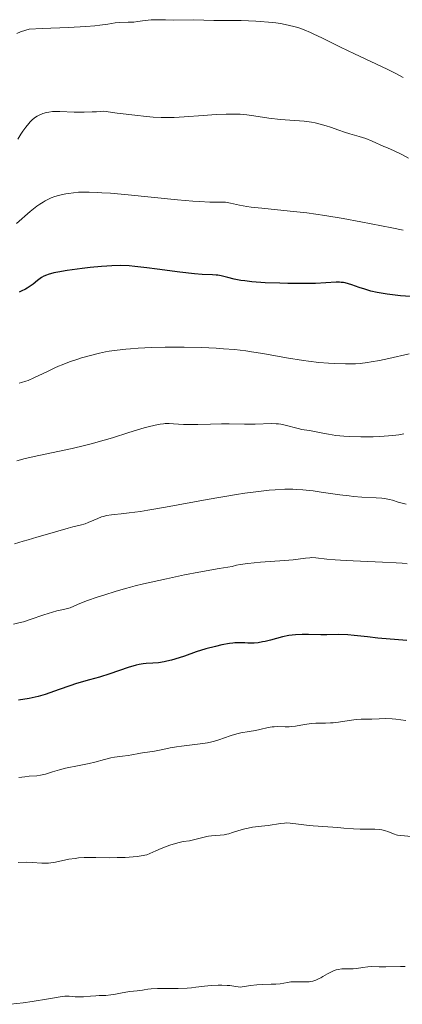
# Model space of a CAD drawing. Units: metres. Extents: x 668282 to 671740, y 4753629 to 4756027.
# Drawn here: x 668888 to 668950, y 4754588 to 4754749 of the extents above; entities that cross this region are included whole.
import ezdxf

# ---------------------------------------------------------------- set-up
doc = ezdxf.new("R2010")
doc.units = ezdxf.units.M
doc.header["$MEASUREMENT"] = 0
doc.layers.add('Curva de nivel directora', color=30, linetype='Continuous', lineweight=30)
doc.layers.add('Curva de nivel intermedia', color=30, linetype='Continuous', lineweight=0)

msp = doc.modelspace()

# ---------------------------------------------------------------- linework, layer by layer
at = {"layer": 'Curva de nivel directora', "color": 30, "linetype": 'Continuous', "lineweight": 30, "flags": 128}
for points, elevation in [([(668951.51, 4754703.51), (668949.87, 4754703.64), (668948.98, 4754703.72), (668947.71, 4754703.88), (668947.04, 4754703.98), (668946.03, 4754704.17), (668945.02, 4754704.4), (668944.52, 4754704.54), (668944.04, 4754704.68), (668943.1, 4754705), (668941.91, 4754705.41), (668941.35, 4754705.58), (668940.8, 4754705.72), (668940.53, 4754705.77), (668940.13, 4754705.82), (668939.87, 4754705.83), (668939.32, 4754705.84), (668935.97, 4754705.64), (668935.17, 4754705.62), (668933.37, 4754705.61), (668931.43, 4754705.63), (668930.13, 4754705.66), (668927.72, 4754705.76), (668925.54, 4754705.92), (668924.39, 4754706.05), (668923.74, 4754706.14), (668922.63, 4754706.35), (668921.62, 4754706.6), (668920.49, 4754706.9), (668919.95, 4754707), (668919.67, 4754707.02), (668919.06, 4754707.05), (668917.37, 4754707.11), (668916.14, 4754707.2), (668913.72, 4754707.49), (668910.04, 4754707.98), (668908.31, 4754708.21), (668906.34, 4754708.43), (668905.43, 4754708.5), (668904.07, 4754708.55), (668902.61, 4754708.52), (668901.8, 4754708.48), (668900.92, 4754708.41), (668899.04, 4754708.23), (668897.74, 4754708.08), (668895.29, 4754707.74), (668893.75, 4754707.48), (668893.13, 4754707.35), (668892.17, 4754707.09), (668891.91, 4754707), (668891.47, 4754706.82), (668891.11, 4754706.62), (668890.88, 4754706.47), (668890.45, 4754706.14), (668889.71, 4754705.54), (668889.25, 4754705.21), (668888.73, 4754704.87), (668888.44, 4754704.69), (668887.78, 4754704.36), (668887.41, 4754704.19)], 1125), ([(668950.93, 4754647.24), (668946.16, 4754647.62), (668944.48, 4754647.81), (668942.29, 4754648.05), (668941.24, 4754648.14), (668939.75, 4754648.19), (668937.82, 4754648.18), (668936.84, 4754648.18), (668934.8, 4754648.23), (668933.75, 4754648.23), (668932.69, 4754648.17), (668932.15, 4754648.11), (668931.61, 4754648.03), (668930.55, 4754647.82), (668928.56, 4754647.3), (668927.69, 4754647.08), (668927.29, 4754646.99), (668926.56, 4754646.87), (668925.93, 4754646.8), (668925.54, 4754646.78), (668924.86, 4754646.79), (668924.38, 4754646.82), (668923.74, 4754646.86), (668923.38, 4754646.86), (668922.76, 4754646.83), (668922.4, 4754646.8), (668921.86, 4754646.73), (668920.61, 4754646.51), (668919.58, 4754646.27), (668917.98, 4754645.85), (668916.42, 4754645.35), (668914.49, 4754644.68), (668913.6, 4754644.38), (668912.38, 4754644.02), (668911.63, 4754643.84), (668911.15, 4754643.74), (668910.26, 4754643.6), (668909.34, 4754643.52), (668908.23, 4754643.45), (668907.74, 4754643.42), (668907.07, 4754643.32), (668906.59, 4754643.2), (668905.3, 4754642.81), (668902.28, 4754641.79), (668900.58, 4754641.25), (668898.96, 4754640.78), (668896.83, 4754640.17), (668895.73, 4754639.82), (668894, 4754639.22), (668891.66, 4754638.42), (668890.55, 4754638.09), (668890.03, 4754637.96), (668889.04, 4754637.75), (668887.32, 4754637.46)], 1150)]:
    msp.add_lwpolyline(points, dxfattribs=dict(at, elevation=elevation))
at = {"layer": 'Curva de nivel intermedia', "color": 30, "linetype": 'Continuous', "lineweight": 0, "flags": 128}
for points, elevation in [([(668950.28, 4754739.34), (668949.24, 4754739.91), (668947.68, 4754740.7), (668942.31, 4754743.18), (668940.04, 4754744.3), (668937.01, 4754745.81), (668935.69, 4754746.44), (668935.11, 4754746.7), (668934.09, 4754747.13), (668933.2, 4754747.45), (668932.64, 4754747.62), (668931.5, 4754747.9), (668930.2, 4754748.14), (668929.46, 4754748.26), (668928.26, 4754748.41), (668926.9, 4754748.52), (668926.16, 4754748.57), (668923.77, 4754748.64), (668919.32, 4754748.67), (668916.02, 4754748.79), (668912.64, 4754748.72), (668911.4, 4754748.74), (668909.8, 4754748.77), (668909.06, 4754748.75), (668908.06, 4754748.65), (668906.83, 4754748.48), (668906.22, 4754748.41), (668905.26, 4754748.36), (668903.89, 4754748.31), (668903.16, 4754748.25), (668901.96, 4754748.08), (668900.63, 4754747.88), (668899.82, 4754747.78), (668898.34, 4754747.66), (668895.52, 4754747.53), (668891.19, 4754747.37), (668889.06, 4754747.24), (668888.51, 4754747.09), (668887.65, 4754746.81), (668887.05, 4754746.54)], 1110), ([(668951.16, 4754726.11), (668950.07, 4754726.72), (668948.85, 4754727.34), (668948.22, 4754727.62), (668947.49, 4754727.92), (668947.13, 4754728.07), (668945.22, 4754728.92), (668944.18, 4754729.33), (668943.11, 4754729.66), (668941.58, 4754730.1), (668940.72, 4754730.38), (668939.77, 4754730.71), (668938.4, 4754731.21), (668937.67, 4754731.45), (668936.52, 4754731.77), (668935.92, 4754731.9), (668935.32, 4754732.01), (668934.08, 4754732.17), (668930.24, 4754732.47), (668928.31, 4754732.7), (668925.86, 4754733.06), (668924.72, 4754733.21), (668923.63, 4754733.31), (668923.1, 4754733.34), (668922.04, 4754733.36), (668921.3, 4754733.35), (668919.67, 4754733.27), (668917.55, 4754733.11), (668914.42, 4754732.88), (668912.83, 4754732.8), (668911.42, 4754732.78), (668910.66, 4754732.8), (668909.36, 4754732.87), (668907.79, 4754733.01), (668906.88, 4754733.1), (668903.45, 4754733.52), (668901.28, 4754733.82), (668900.1, 4754733.73), (668899.38, 4754733.69), (668898.07, 4754733.65), (668896.43, 4754733.66), (668894.06, 4754733.77), (668893.61, 4754733.78), (668892.86, 4754733.75), (668892.26, 4754733.68), (668891.91, 4754733.61), (668891.29, 4754733.42), (668890.7, 4754733.18), (668890.4, 4754733.02), (668889.95, 4754732.72), (668889.49, 4754732.33), (668889.25, 4754732.09), (668889, 4754731.82), (668888.5, 4754731.2), (668888.02, 4754730.53), (668887.72, 4754730.07), (668887.2, 4754729.23)], 1115), ([(668950.28, 4754714.37), (668948.43, 4754714.72), (668943.4, 4754715.71), (668940.47, 4754716.25), (668937.47, 4754716.76), (668935.99, 4754716.98), (668934.55, 4754717.18), (668931.81, 4754717.49), (668927.18, 4754717.93), (668925.41, 4754718.12), (668924.69, 4754718.23), (668923.52, 4754718.44), (668922.01, 4754718.8), (668921.47, 4754718.91), (668921.21, 4754718.93), (668920.63, 4754718.94), (668919.49, 4754718.93), (668918.66, 4754718.95), (668916.97, 4754719.03), (668915.89, 4754719.11), (668913.36, 4754719.33), (668905.26, 4754720.13), (668902.39, 4754720.39), (668900.99, 4754720.49), (668900.21, 4754720.54), (668898.9, 4754720.58), (668897.72, 4754720.57), (668897.15, 4754720.55), (668896.32, 4754720.49), (668895.48, 4754720.38), (668895.06, 4754720.31), (668894.28, 4754720.15), (668893.88, 4754720.05), (668893.26, 4754719.86), (668892.64, 4754719.62), (668892.32, 4754719.48), (668891.66, 4754719.15), (668891.33, 4754718.96), (668890.83, 4754718.63), (668890.31, 4754718.26), (668889.25, 4754717.41), (668886.98, 4754715.44)], 1120), ([(668951.31, 4754694.1), (668947.97, 4754693.37), (668946.43, 4754693.04), (668945.07, 4754692.79), (668944.45, 4754692.7), (668943.26, 4754692.56), (668942.48, 4754692.51), (668941.96, 4754692.49), (668940.87, 4754692.48), (668939.07, 4754692.53), (668938.09, 4754692.59), (668936.52, 4754692.73), (668934.83, 4754692.92), (668933.96, 4754693.04), (668931.18, 4754693.49), (668927.34, 4754694.16), (668925.45, 4754694.46), (668924.52, 4754694.59), (668922.7, 4754694.81), (668920.9, 4754694.97), (668919.7, 4754695.06), (668917.26, 4754695.17), (668914.42, 4754695.23), (668912.55, 4754695.23), (668911.34, 4754695.22), (668909.09, 4754695.16), (668906.91, 4754695.05), (668905.65, 4754694.96), (668904.88, 4754694.89), (668903.47, 4754694.73)], 1130), ([(668903.47, 4754694.73), (668902.17, 4754694.54), (668901.54, 4754694.43), (668900.59, 4754694.24), (668899.1, 4754693.88), (668897.64, 4754693.46), (668896.87, 4754693.22), (668895.69, 4754692.81), (668894.47, 4754692.35), (668893.86, 4754692.09), (668893.25, 4754691.82), (668892.04, 4754691.24), (668889.84, 4754690.18), (668888.92, 4754689.78), (668888.52, 4754689.63), (668887.82, 4754689.43), (668887.41, 4754689.34)], 1130), ([(668950.39, 4754681.03), (668949.61, 4754680.9), (668949.08, 4754680.82), (668947.92, 4754680.7), (668946.46, 4754680.61), (668945.42, 4754680.57), (668943.35, 4754680.54), (668941.46, 4754680.58), (668940.57, 4754680.64), (668939.29, 4754680.78), (668938.06, 4754680.98), (668936.53, 4754681.28), (668935.84, 4754681.42), (668934.89, 4754681.56), (668933.71, 4754681.75), (668933.09, 4754681.89), (668931.01, 4754682.46), (668930.27, 4754682.62), (668929.9, 4754682.67), (668929.53, 4754682.7), (668928.77, 4754682.72), (668926.09, 4754682.63), (668924.35, 4754682.63), (668921.8, 4754682.68), (668920.54, 4754682.68), (668918.78, 4754682.64), (668916.67, 4754682.56), (668915.7, 4754682.54), (668914.35, 4754682.59), (668912.72, 4754682.68), (668911.98, 4754682.71), (668911.36, 4754682.71), (668911.05, 4754682.69), (668910.54, 4754682.64), (668909.67, 4754682.48), (668908.56, 4754682.21), (668907.89, 4754682.02), (668905.39, 4754681.24), (668902.72, 4754680.41), (668901.32, 4754679.98), (668899.19, 4754679.38), (668898.15, 4754679.12), (668896.12, 4754678.64), (668890.67, 4754677.51), (668888.4, 4754676.98), (668887.06, 4754676.63)], 1135), ([(668950.77, 4754669.53), (668949.51, 4754669.88), (668948.54, 4754670.17), (668948.05, 4754670.29), (668947.27, 4754670.44), (668946.83, 4754670.49), (668945.87, 4754670.57), (668943.54, 4754670.69), (668942.18, 4754670.8), (668941.45, 4754670.88), (668939.93, 4754671.07), (668936.9, 4754671.51), (668935.56, 4754671.7), (668933.88, 4754671.88), (668932.9, 4754671.95), (668932.26, 4754671.96), (668930.92, 4754671.96), (668929.34, 4754671.89), (668928.37, 4754671.82), (668926.61, 4754671.63), (668924.36, 4754671.33), (668923.02, 4754671.12), (668918.21, 4754670.28), (668911.37, 4754669.04), (668908.49, 4754668.54), (668907.31, 4754668.35), (668905.46, 4754668.09), (668904.15, 4754667.94), (668902.99, 4754667.84), (668902.56, 4754667.79), (668901.71, 4754667.66), (668901.21, 4754667.53), (668900.9, 4754667.44), (668900.3, 4754667.21), (668899.64, 4754666.91), (668898.72, 4754666.51), (668898.22, 4754666.33), (668897.43, 4754666.11), (668896.19, 4754665.81), (668895.45, 4754665.62), (668891.32, 4754664.38), (668890.33, 4754664.11), (668888.89, 4754663.72), (668888.07, 4754663.49), (668886.67, 4754663.05)], 1140), ([(668950.97, 4754659.76), (668950.12, 4754659.86), (668949.14, 4754659.94), (668946.9, 4754660.07), (668942.12, 4754660.28), (668940.05, 4754660.38), (668939.19, 4754660.44), (668937.82, 4754660.56), (668936.01, 4754660.75), (668935.34, 4754660.78), (668935.01, 4754660.76), (668934.29, 4754660.7), (668932.31, 4754660.45), (668930.85, 4754660.31), (668926.92, 4754660.02), (668924.86, 4754659.82), (668923.6, 4754659.64), (668923.04, 4754659.53), (668922.29, 4754659.35), (668920.16, 4754659.01)], 1145), ([(668920.16, 4754659.01), (668916.84, 4754658.43), (668914.5, 4754657.97), (668911.53, 4754657.3), (668907.8, 4754656.51), (668906.4, 4754656.18), (668905.64, 4754655.98), (668904.84, 4754655.76), (668903.15, 4754655.26), (668901.44, 4754654.72), (668900.35, 4754654.36), (668898.47, 4754653.7), (668896.99, 4754653.11), (668895.79, 4754652.59), (668895.35, 4754652.44), (668894.69, 4754652.29), (668893.59, 4754652.08), (668892.86, 4754651.88), (668891.45, 4754651.42), (668889.24, 4754650.65), (668888.12, 4754650.3), (668887.57, 4754650.15), (668886.52, 4754649.9)], 1145), ([(668950.75, 4754634.14), (668949.93, 4754634.27), (668949.08, 4754634.36), (668948.52, 4754634.4), (668947.44, 4754634.44), (668946.36, 4754634.43), (668945.19, 4754634.38), (668944.71, 4754634.36), (668943.44, 4754634.37), (668942.61, 4754634.31), (668941.49, 4754634.14), (668939.72, 4754633.87), (668938.83, 4754633.78), (668938.4, 4754633.75), (668937.58, 4754633.72), (668936.02, 4754633.71), (668935.27, 4754633.66), (668934.89, 4754633.62), (668934.13, 4754633.5), (668932.67, 4754633.24), (668931.98, 4754633.15), (668931.65, 4754633.13), (668931.01, 4754633.13), (668929.78, 4754633.16), (668929.16, 4754633.13), (668928.83, 4754633.1)], 1155), ([(668928.83, 4754633.1), (668928.18, 4754632.98), (668926.82, 4754632.67), (668926.13, 4754632.52), (668925.09, 4754632.34), (668923.73, 4754632.12), (668923.08, 4754631.98), (668922.13, 4754631.69), (668920.89, 4754631.24), (668920.27, 4754631.02), (668919.41, 4754630.76), (668918.97, 4754630.65), (668918.26, 4754630.5), (668917.09, 4754630.32), (668915.78, 4754630.16), (668914.01, 4754629.96), (668913.2, 4754629.85), (668912.14, 4754629.66), (668910.94, 4754629.39), (668910.39, 4754629.27), (668909.56, 4754629.13), (668908.45, 4754628.98), (668907.88, 4754628.9), (668907.03, 4754628.73), (668905.86, 4754628.5), (668905.26, 4754628.4), (668904.34, 4754628.28), (668903.06, 4754628.12), (668902.41, 4754628.01), (668901.39, 4754627.77), (668899.83, 4754627.35), (668898.89, 4754627.12), (668897.26, 4754626.78), (668895.02, 4754626.32), (668894.05, 4754626.09), (668892.9, 4754625.75), (668891.75, 4754625.36), (668891.21, 4754625.23), (668890.93, 4754625.18), (668890.33, 4754625.1), (668889.04, 4754625.01), (668888.36, 4754624.95), (668887.35, 4754624.8)], 1155), ([(668951.69, 4754615.15), (668949.9, 4754615.3), (668949.39, 4754615.38), (668949.15, 4754615.44), (668948.91, 4754615.52), (668948.44, 4754615.71), (668947.78, 4754615.98), (668947.41, 4754616.11), (668946.79, 4754616.26), (668946.44, 4754616.31), (668945.69, 4754616.36), (668943.26, 4754616.36), (668942.15, 4754616.42), (668940.58, 4754616.55), (668939.63, 4754616.63), (668937.95, 4754616.74), (668935.55, 4754616.89), (668934.46, 4754616.99), (668933.14, 4754617.17), (668931.78, 4754617.35), (668931.16, 4754617.38), (668930.86, 4754617.37), (668930.23, 4754617.31), (668928.22, 4754616.98), (668927.1, 4754616.84), (668925.61, 4754616.67), (668924.91, 4754616.55), (668924.58, 4754616.48), (668923.96, 4754616.32), (668922.37, 4754615.79), (668921.74, 4754615.61), (668921.44, 4754615.54), (668920.99, 4754615.45), (668920.33, 4754615.37), (668918.93, 4754615.28), (668918.41, 4754615.21), (668918.14, 4754615.16), (668917.26, 4754614.94), (668915.98, 4754614.6), (668915.31, 4754614.48), (668914.3, 4754614.34), (668913.6, 4754614.19), (668912.67, 4754613.92), (668912.09, 4754613.73), (668910.68, 4754613.19), (668909.82, 4754612.83), (668908.32, 4754612.17), (668907.4, 4754612), (668906.76, 4754611.91), (668905.46, 4754611.78), (668904.8, 4754611.75), (668903.5, 4754611.71), (668902.23, 4754611.7), (668899.99, 4754611.73), (668898.09, 4754611.71), (668897.13, 4754611.65), (668896.58, 4754611.59), (668895.58, 4754611.43), (668893.35, 4754610.96), (668892.61, 4754610.85), (668892.24, 4754610.82), (668891.87, 4754610.8), (668891.13, 4754610.82), (668889.53, 4754610.92), (668888.63, 4754610.94), (668887.29, 4754610.91)], 1160), ([(668950.62, 4754593.9), (668949.89, 4754593.91), (668947.47, 4754593.84), (668946.36, 4754593.86), (668945.08, 4754593.88), (668944.5, 4754593.86), (668943.71, 4754593.75), (668942.68, 4754593.57), (668942.13, 4754593.51), (668940.27, 4754593.49), (668939.64, 4754593.42), (668939.33, 4754593.35), (668939.03, 4754593.25), (668938.45, 4754592.99), (668937.89, 4754592.68), (668937.17, 4754592.24), (668936.82, 4754592.04), (668936.55, 4754591.91), (668936.03, 4754591.68), (668935.5, 4754591.52), (668935.16, 4754591.44), (668934.93, 4754591.4), (668934.47, 4754591.36), (668933.7, 4754591.36), (668932.69, 4754591.41), (668932.17, 4754591.4), (668931.91, 4754591.37), (668931.37, 4754591.28), (668930.17, 4754591.06), (668929.47, 4754591), (668928.67, 4754590.98), (668927.28, 4754590.94), (668926.37, 4754590.88), (668925.28, 4754590.76), (668924.65, 4754590.68), (668923.6, 4754590.51), (668922.56, 4754590.69), (668921.9, 4754590.77), (668921.47, 4754590.81), (668920.63, 4754590.84), (668920.02, 4754590.84), (668918.86, 4754590.78), (668917.75, 4754590.67), (668916.34, 4754590.51), (668915.66, 4754590.43), (668914.91, 4754590.37), (668913.48, 4754590.3), (668912.17, 4754590.28), (668910.68, 4754590.28), (668910.07, 4754590.28), (668909.04, 4754590.22), (668908.52, 4754590.16), (668907.92, 4754590.07), (668907.6, 4754590.02), (668906.77, 4754589.93), (668905.53, 4754589.79), (668904.9, 4754589.7), (668904.03, 4754589.54), (668902.94, 4754589.32), (668902.42, 4754589.24), (668901.62, 4754589.17), (668900.53, 4754589.13), (668899.97, 4754589.11), (668899.1, 4754589.03), (668897.94, 4754588.93), (668897.38, 4754588.92), (668896.58, 4754588.96), (668895.6, 4754589.05), (668895.14, 4754589.06), (668894.92, 4754589.06), (668894.45, 4754589), (668892.21, 4754588.59), (668889.55, 4754588.17), (668888.08, 4754587.96), (668886.02, 4754587.71)], 1165)]:
    msp.add_lwpolyline(points, dxfattribs=dict(at, elevation=elevation))

doc.saveas('drawing.dxf')
